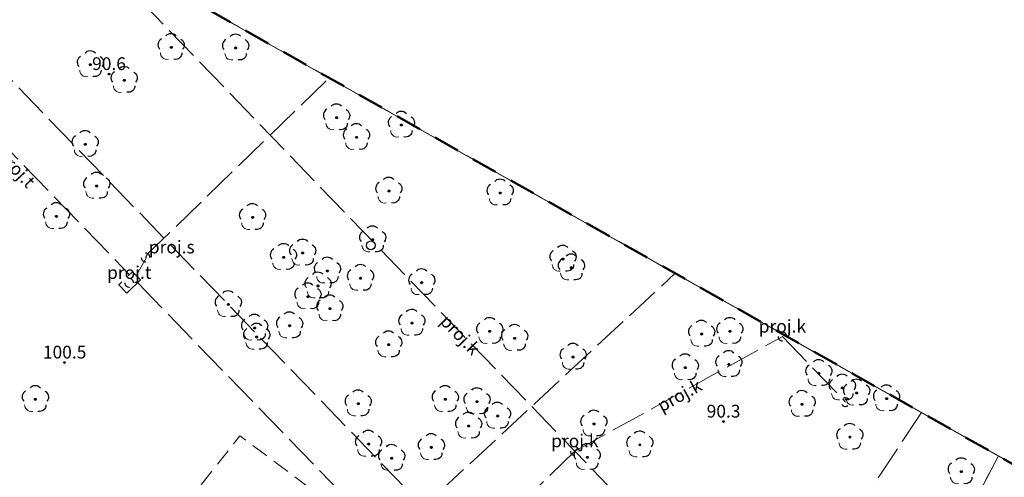
# Model space of a CAD drawing. Units: millimetres. Extents: x 6425344 to 6425721, y 5811844 to 5812218.
# Drawn here: x 6425635 to 6425692, y 5812054 to 5812080 of the extents above; entities that cross this region are included whole.
import ezdxf
from ezdxf.enums import TextEntityAlignment as Align

# ---------------------------------------------------------------- set-up
doc = ezdxf.new("R2010")
doc.units = ezdxf.units.MM
for name, pattern in [('EGIB_23', [2.5, 1.5, -1]), ('GESDZI', [0]), ('GESKLU', [2, 1, -1]), ('GSLKOU', [1.5, 1, -0.5]), ('MZ500S', [0]), ('OBOP02_01', [0]), ('RTPW01', [0]), ('SUBP02_T_PB', [2.5, 2, -0.5]), ('SUPE_PB', [2.5, 2, -0.5]), ('SUPK_PB', [2.5, 2, -0.5]), ('SUPT_PB', [2.5, 2, -0.5]), ('SUPW_PB', [2.5, 2, -0.5]), ('SUSM04_01', [0]), ('SUSM04_01_PB', [0]), ('SUUS05_PB', [0.8, 0.4, -0.4]), ('SUUS15_01_K_PB', [0]), ('SUUS15_01_T_PB', [0])]:
    doc.linetypes.add(name, pattern=pattern)
for name, color, linetype, lineweight in [('EGIB_23', 7, 'Continuous', 50), ('GESDZI', 7, 'Continuous', 18), ('GESKLU', 7, 'Continuous', 18), ('GSLKOU', 7, 'Continuous', 18), ('MZ500S', 7, 'Continuous', 18), ('OBOP02_01', 94, 'Continuous', 18), ('RTPW01', 7, 'Continuous', 18), ('SUBP02_T_PB', 30, 'Continuous', 18), ('SUPE_PB', 10, 'Continuous', 18), ('SUPK_PB', 36, 'Continuous', 18), ('SUPT_PB', 30, 'Continuous', 18), ('SUPW_PB', 170, 'Continuous', 18), ('SUSM04_01', 7, 'Continuous', 18), ('SUSM04_01_PB', 7, 'Continuous', 18), ('SUUS05_PB', 36, 'Continuous', 18), ('SUUS15_01_K_PB', 36, 'Continuous', 18), ('SUUS15_01_T_PB', 30, 'Continuous', 18)]:
    doc.layers.add(name, color=color, linetype=linetype, lineweight=lineweight)
doc.layers.add('LAYER_1', color=7, linetype='Continuous')
for name, color, linetype, lineweight, true_color in [('RTPW01_OPI', 7, 'Continuous', 0, 0xc095a9), ('SUPK_PB_OPI', 7, 'Continuous', 0, 0xc095a9), ('SUPT_PB_OPI', 7, 'Continuous', 0, 0xc095a9), ('SUSM04_01_PB_OPI', 7, 'Continuous', 0, 0xc095a9), ('SUUS15_01_K_PB_OPI', 7, 'Continuous', 0, 0xc095a9), ('SUUS15_01_T_PB_OPI', 7, 'Continuous', 0, 0xc095a9)]:
    doc.layers.add(name, color=color, linetype=linetype, lineweight=lineweight, true_color=true_color)
doc.styles.add('Arial', font='Arial')
doc.styles.add('Arialbi', font='arialbi.ttf')
doc.styles.get("Standard").update_dxf_attribs({"font": 'arial.ttf'})

# ---------------------------------------------------------------- blocks, each defined once
blk = doc.blocks.new('OBOP02_01')
at = {"lineweight": 18}
h = blk.add_hatch(color=0, dxfattribs=at)
h.dxf.hatch_style = 1
edge = h.paths.add_edge_path()
edge.add_spline(control_points=[(-0.05, -0.09), (-0.08, -0.07), (-0.11, -0.04), (-0.11, 0)], knot_values=[0, 0, 0, 0, 1, 1, 1, 1], degree=3, periodic=0)
edge.add_spline(control_points=[(-0.11, 0), (-0.11, 0.04), (-0.08, 0.08), (-0.05, 0.1)], knot_values=[0, 0, 0, 0, 1, 1, 1, 1], degree=3, periodic=0)
edge.add_spline(control_points=[(-0.05, 0.1), (-0.02, 0.11), (0.02, 0.11), (0.06, 0.1)], knot_values=[0, 0, 0, 0, 1, 1, 1, 1], degree=3, periodic=0)
edge.add_spline(control_points=[(0.06, 0.1), (0.09, 0.08), (0.11, 0.04), (0.11, 0)], knot_values=[0, 0, 0, 0, 1, 1, 1, 1], degree=3, periodic=0)
edge.add_spline(control_points=[(0.11, 0), (0.11, -0.04), (0.09, -0.07), (0.06, -0.09)], knot_values=[0, 0, 0, 0, 1, 1, 1, 1], degree=3, periodic=0)
edge.add_spline(control_points=[(0.06, -0.09), (0.02, -0.11), (-0.02, -0.11), (-0.05, -0.09)], knot_values=[0, 0, 0, 0, 1, 1, 1, 1], degree=3, periodic=0)
at = {"color": 0}
blk.add_open_spline([(-1.23, -0.63), (-1.24, -1), (-0.91, -1.47), (-0.31, -1.37)], degree=3, dxfattribs=at)
at = {"layer": 'LAYER_1', "color": 0, "flags": 128}
blk.add_lwpolyline([(0.11, 0), (0.11, 0)], dxfattribs=at)
at = {"layer": 'LAYER_1', "color": 0}
for points in [[(-0.61, 1.32), (-0.36, 1.7), (0.27, 1.7), (0.57, 1.34)], [(-1.12, 0.97), (-1.53, 0.74), (-1.66, 0.16), (-1.34, -0.2)], [(-0.11, 0), (-0.11, 0.04), (-0.08, 0.08), (-0.05, 0.1)], [(-0.05, -0.09), (-0.08, -0.07), (-0.11, -0.04), (-0.11, 0)], [(-0.05, 0.1), (-0.02, 0.11), (0.02, 0.11), (0.06, 0.1)], [(0.06, 0.1), (0.09, 0.08), (0.11, 0.04), (0.11, 0)], [(0.11, 0), (0.11, -0.04), (0.09, -0.07), (0.06, -0.09)], [(1.1, 0.95), (1.44, 0.76), (1.7, 0.22), (1.31, -0.22)], [(0.06, -0.09), (0.02, -0.11), (-0.02, -0.11), (-0.05, -0.09)], [(1.22, -0.63), (1.23, -1.11), (0.85, -1.45), (0.29, -1.37)]]:
    blk.add_open_spline(points, degree=3, dxfattribs=at)
at = {"linetype": 'Continuous', "lineweight": 18, "flags": 9}
for tag, p in [('LWEGA', (5.23, 1.82)), ('LWEGA', (5.23, 1.81)), ('LCODE', (5.27, 1)), ('LCODE', (5.27, 1)), ('LDESC', (5.32, 0.18)), ('LDESC', (5.32, 0.17))]:
    blk.add_attdef(tag, p, '', height=0.5, dxfattribs=at)
blk = doc.blocks.new('RTPW01')
at = {"layer": 'LAYER_1'}
h = blk.add_hatch(color=0, dxfattribs=at)
h.set_gradient(color1=(10, 9, 9), color2=(10, 9, 9))
edge = h.paths.add_edge_path()
edge.add_spline(control_points=[(-0.09, 0), (-0.09, -0.03), (-0.07, -0.06), (-0.05, -0.08)], knot_values=[0, 0, 0, 0, 1, 1, 1, 1], degree=3, periodic=0)
edge.add_spline(control_points=[(-0.05, -0.08), (-0.02, -0.1), (0.02, -0.1), (0.04, -0.08)], knot_values=[0, 0, 0, 0, 1, 1, 1, 1], degree=3, periodic=0)
edge.add_spline(control_points=[(0.04, -0.08), (0.07, -0.06), (0.09, -0.03), (0.09, 0)], knot_values=[0, 0, 0, 0, 1, 1, 1, 1], degree=3, periodic=0)
edge.add_spline(control_points=[(0.09, 0), (0.09, 0.03), (0.07, 0.06), (0.04, 0.08)], knot_values=[0, 0, 0, 0, 1, 1, 1, 1], degree=3, periodic=0)
edge.add_spline(control_points=[(0.04, 0.08), (0.02, 0.09), (-0.02, 0.09), (-0.05, 0.08)], knot_values=[0, 0, 0, 0, 1, 1, 1, 1], degree=3, periodic=0)
edge.add_spline(control_points=[(-0.05, 0.08), (-0.07, 0.06), (-0.09, 0.03), (-0.09, 0)], knot_values=[0, 0, 0, 0, 1, 1, 1, 1], degree=3, periodic=0)
at = {"layer": 'LAYER_1', "color": 0, "flags": 128}
blk.add_lwpolyline([(0.09, 0), (0.09, 0)], dxfattribs=at)
at = {"layer": 'LAYER_1', "color": 0}
for points in [[(-0.09, 0), (-0.09, 0.03), (-0.07, 0.06), (-0.05, 0.08)], [(-0.05, 0.08), (-0.02, 0.09), (0.02, 0.09), (0.04, 0.08)], [(0.04, 0.08), (0.07, 0.06), (0.09, 0.03), (0.09, 0)], [(-0.05, -0.08), (-0.07, -0.06), (-0.09, -0.03), (-0.09, 0)], [(0.04, -0.08), (0.02, -0.1), (-0.02, -0.1), (-0.05, -0.08)], [(0.09, 0), (0.09, -0.03), (0.07, -0.06), (0.04, -0.08)]]:
    blk.add_open_spline(points, degree=3, dxfattribs=at)
at = {"linetype": 'Continuous', "lineweight": 18, "flags": 9}
for tag, p in [('LWEGA', (5.23, 1.82)), ('LWEGA', (5.23, 1.81)), ('LCODE', (5.27, 1)), ('LCODE', (5.27, 1)), ('LDESC', (5.32, 0.18)), ('LDESC', (5.32, 0.17))]:
    blk.add_attdef(tag, p, '', height=0.5, dxfattribs=at)
blk = doc.blocks.new('SUUS05_PB')
at = {"layer": 'LAYER_1', "color": 0}
for start, end in [(179.8837, 271.362), (359.7818, 90.9634)]:
    blk.add_arc((0, 0), 0.5, start, end, dxfattribs=at)
blk = doc.blocks.new('SUSM04_01')
at = {"layer": 'LAYER_1', "color": 0}
blk.add_circle((0, 0), 0.5, dxfattribs=at)
at = {"linetype": 'ByBlock', "lineweight": 18, "style": 'Arialbi', "flags": 9}
for tag, p in [('LWEGA', (1.62, 3.61)), ('LCODE', (1.96, 2.15)), ('LDESC', (1.89, 0.65))]:
    blk.add_attdef(tag, p, '', height=0.5, dxfattribs=at)
blk = doc.blocks.new('SUSM04_01_PB')
at = {"layer": 'LAYER_1', "color": 0}
for start, end in [(179.8837, 271.362), (359.7818, 90.9634)]:
    blk.add_arc((0, 0), 0.5, start, end, dxfattribs=at)
blk = doc.blocks.new('SUUS15_01_K_PB')
at = {"layer": 'LAYER_1', "color": 0}
for start, end in [(179.8837, 271.362), (359.7818, 90.9634)]:
    blk.add_arc((0, 0), 0.5, start, end, dxfattribs=at)
blk = doc.blocks.new('SUUS15_01_T_PB')
at = {"layer": 'LAYER_1', "color": 0}
for start, end in [(179.8837, 271.362), (359.7818, 90.9634)]:
    blk.add_arc((0, 0), 0.5, start, end, dxfattribs=at)

msp = doc.modelspace()

# ---------------------------------------------------------------- linework, layer by layer
at = {"layer": 'EGIB_23', "color": 7, "linetype": 'EGIB_23', "lineweight": 50, "flags": 128}
msp.add_lwpolyline([(6425343.901, 5811977.872), (6425344.356, 5811983.082), (6425345.71, 5811988.133), (6425347.92, 5811992.872), (6425351.058, 5811997.318), (6425376.228, 5812026.465), (6425354.443, 5812051.366), (6425351.242, 5812055.886), (6425349.032, 5812060.625), (6425347.678, 5812065.676), (6425347.222, 5812070.886), (6425347.678, 5812076.095), (6425349.032, 5812081.146), (6425351.242, 5812085.886), (6425354.241, 5812090.169), (6425356.208, 5812092.296), (6425475.797, 5812209.67), (6425477.528, 5812211.241), (6425481.811, 5812214.241), (6425486.551, 5812216.451), (6425491.602, 5812217.804), (6425496.811, 5812218.26), (6425502.021, 5812217.804), (6425507.072, 5812216.451), (6425511.811, 5812214.241), (6425516.095, 5812211.241), (6425519.793, 5812207.543), (6425520.988, 5812206.022), (6425559.03, 5812154.243), (6425631.81, 5812088.741), (6425705.47, 5812047.106), (6425709.873, 5812044.038), (6425713.571, 5812040.341), (6425716.57, 5812036.057), (6425718.78, 5812031.318), (6425720.134, 5812026.266), (6425720.589, 5812021.057), (6425720.134, 5812015.848), (6425718.78, 5812010.796), (6425716.57, 5812006.057), (6425716.153, 5812005.356), (6425630.205, 5811865.427), (6425629.757, 5811864.747), (6425627.201, 5811861.146), (6425623.503, 5811857.448), (6425619.22, 5811854.449), (6425614.48, 5811852.239), (6425612.444, 5811851.649), (6425609.451, 5811850.808), (6425589.208, 5811844.94), (6425586.176, 5811844.241), (6425580.966, 5811843.786), (6425575.757, 5811844.241), (6425570.706, 5811845.595), (6425567.492, 5811846.982), (6425360.427, 5811951.068), (6425358.9, 5811951.891), (6425354.617, 5811954.891), (6425350.919, 5811958.589), (6425347.92, 5811962.872), (6425345.71, 5811967.612), (6425344.356, 5811972.663)], close=True, dxfattribs=at)
at = {"layer": 'GESDZI', "color": 7, "linetype": 'GESDZI', "lineweight": 18, "flags": 128}
for points in [[(6425502.49, 5812191.42), (6425502.51, 5812206.42), (6425504.165, 5812217.23), (6425507.072, 5812216.451), (6425511.811, 5812214.241), (6425516.095, 5812211.241), (6425519.793, 5812207.543), (6425520.988, 5812206.022), (6425559.03, 5812154.243), (6425631.81, 5812088.741), (6425691.291, 5812055.12), (6425675.72, 5812025.37), (6425619.97, 5812053.13), (6425523.01, 5812136.94), (6425515.29, 5812148.62), (6425508.91, 5812162.2), (6425504.59, 5812176.57)], [(6425666.45, 5812007.65), (6425675.72, 5812025.37), (6425691.291, 5812055.12), (6425695.007, 5812053.02), (6425673.95, 5812004.64), (6425673.62, 5812004.08)]]:
    msp.add_lwpolyline(points, close=True, dxfattribs=at)
at = {"layer": 'GESKLU', "color": 7, "linetype": 'GESKLU', "lineweight": 18, "flags": 128}
for points in [[(6425502.49, 5812191.42), (6425502.51, 5812206.42), (6425504.165, 5812217.23), (6425507.072, 5812216.451), (6425511.811, 5812214.241), (6425516.095, 5812211.241), (6425519.793, 5812207.543), (6425520.988, 5812206.022), (6425559.03, 5812154.243), (6425631.81, 5812088.741), (6425691.291, 5812055.12), (6425675.72, 5812025.37), (6425619.97, 5812053.13), (6425523.01, 5812136.94), (6425515.29, 5812148.62), (6425508.91, 5812162.2), (6425504.59, 5812176.57)], [(6425666.45, 5812007.65), (6425675.72, 5812025.37), (6425691.291, 5812055.12), (6425695.007, 5812053.02), (6425673.95, 5812004.64), (6425673.62, 5812004.08)]]:
    msp.add_lwpolyline(points, close=True, dxfattribs=at)
at = {"layer": 'GSLKOU', "color": 7, "linetype": 'GSLKOU', "lineweight": 18, "flags": 128}
msp.add_lwpolyline([(6425622.28, 5812054.82), (6425635.88, 5812041.43), (6425647.74, 5812056.27), (6425666.77, 5812042.09), (6425675.47, 5812035.07), (6425690.84, 5812053.02)], dxfattribs=at)
at = {"layer": 'MZ500S', "color": 7, "linetype": 'MZ500S', "lineweight": 18, "flags": 128}
msp.add_lwpolyline([(6425460.895, 5811900.565), (6425460.895, 5812085.752), (6425637.098, 5812085.752), (6425705.47, 5812047.106), (6425709.873, 5812044.038), (6425713.571, 5812040.341), (6425716.57, 5812036.057), (6425718.78, 5812031.318), (6425720.134, 5812026.266), (6425720.589, 5812021.057), (6425720.134, 5812015.848), (6425718.78, 5812010.796), (6425716.57, 5812006.057), (6425716.153, 5812005.356), (6425630.205, 5811865.427), (6425629.757, 5811864.747), (6425627.201, 5811861.146), (6425623.503, 5811857.448), (6425619.22, 5811854.449), (6425614.48, 5811852.239), (6425612.444, 5811851.649), (6425609.451, 5811850.808), (6425589.208, 5811844.94), (6425586.176, 5811844.241), (6425580.966, 5811843.786), (6425575.757, 5811844.241), (6425570.706, 5811845.595), (6425567.492, 5811846.982)], close=True, dxfattribs=at)
at = {"layer": 'SUBP02_T_PB', "color": 30, "linetype": 'SUBP02_T_PB', "lineweight": 18, "flags": 128}
msp.add_lwpolyline([(6425642.027, 5812065.234), (6425641.234, 5812064.476), (6425640.774, 5812064.945), (6425641.571, 5812065.703)], close=True, dxfattribs=at)
at = {"layer": 'SUPE_PB', "color": 10, "linetype": 'SUPE_PB', "lineweight": 18}
msp.add_line((6425648.115, 5812042.771), (6425672.727, 5812065.613), dxfattribs=at)
at = {"layer": 'SUPE_PB', "color": 10, "linetype": 'SUPE_PB', "lineweight": 18, "flags": 128}
for points in [[(6425642.32, 5812066.528), (6425642.454, 5812066.745), (6425652.864, 5812076.841)], [(6425686.879, 5812057.614), (6425673.768, 5812037.897)]]:
    msp.add_lwpolyline(points, dxfattribs=at)
at = {"layer": 'SUPK_PB', "color": 36, "linetype": 'SUPK_PB', "lineweight": 18}
for p, q in [((6425666.969, 5812055.393), (6425678.888, 5812061.98)), ((6425678.888, 5812061.98), (6425682.512, 5812058.218)), ((6425666.969, 5812055.393), (6425653.845, 5812042.724))]:
    msp.add_line(p, q, dxfattribs=at)
at = {"layer": 'SUPK_PB', "color": 36, "linetype": 'SUPK_PB', "lineweight": 18, "flags": 128}
msp.add_lwpolyline([(6425638.479, 5812084.972), (6425666.969, 5812055.393), (6425676.319, 5812045.685), (6425667.862, 5812029.58), (6425669.926, 5812028.521)], dxfattribs=at)
at = {"layer": 'SUPT_PB', "color": 30, "linetype": 'SUPT_PB', "lineweight": 18}
msp.add_line((6425641.796, 5812065.499), (6425642.368, 5812066.517), dxfattribs=at)
at = {"layer": 'SUPT_PB', "color": 30, "linetype": 'SUPT_PB', "lineweight": 18, "flags": 128}
for points in [[(6425611.023, 5812096.982), (6425641.38, 5812065.548)], [(6425641.867, 5812065.064), (6425655.866, 5812050.615), (6425671.892, 5812036.562)]]:
    msp.add_lwpolyline(points, dxfattribs=at)
at = {"layer": 'SUPW_PB', "color": 170, "linetype": 'SUPW_PB', "lineweight": 18, "flags": 128}
msp.add_lwpolyline([(6425669.504, 5812036.557), (6425670.84, 5812039.184), (6425617.867, 5812094.056), (6425614.185, 5812090.515), (6425591.064, 5812114.434), (6425548.151, 5812158.872), (6425537.903, 5812169.494), (6425543.704, 5812175.103)], dxfattribs=at)

# ---------------------------------------------------------------- block references
at = {"layer": 'OBOP02_01', "color": 94, "linetype": 'OBOP02_01', "lineweight": 18, "xscale": 0.5, "yscale": 0.5}
for p in [(6425643.79, 5812078.59, 90.56), (6425647.49, 5812078.56, 90.97), (6425639.15, 5812077.6, 90.58), (6425641.09, 5812076.7, 90.61), (6425653.29, 5812074.55, 90.92), (6425657.01, 5812074.13, 90.79), (6425654.43, 5812073.42, 90.86), (6425638.85, 5812073.02, 90.49), (6425639.51, 5812070.62, 90.49), (6425656.29, 5812070.34, 90.8), (6425662.68, 5812070.23, 90.75), (6425637.2, 5812068.88, 90.42), (6425648.46, 5812068.82, 90.78), (6425655.36, 5812067.54, 90.87), (6425651.34, 5812066.78, 90.75), (6425650.24, 5812066.53, 90.75), (6425666.29, 5812066.43, 90.7), (6425652.76, 5812065.75, 90.76), (6425666.77, 5812065.93, 90.75), (6425654.66, 5812065.33, 90.75), (6425658.18, 5812065.08, 90.76), (6425652.22, 5812064.89, 90.81), (6425647.07, 5812063.82, 90.63), (6425651.64, 5812064.27, 90.71), (6425652.9, 5812063.58, 90.72), (6425657.61, 5812062.75, 90.63), (6425648.58, 5812062.47, 90.51), (6425650.59, 5812062.6, 90.77), (6425662.08, 5812062.28, 90.63), (6425674.25, 5812062.12, 92.16), (6425675.87, 5812062.28, 91.77), (6425648.7, 5812061.95, 90.58), (6425656.28, 5812061.51, 90.64), (6425663.51, 5812061.88, 90.83), (6425666.87, 5812060.8, 90.77), (6425675.81, 5812060.38, 91.87), (6425673.31, 5812060.19, 91.25), (6425680.98, 5812059.86, 92.26), (6425682.33, 5812059.03, 90.57), (6425683.15, 5812058.74, 90.44), (6425635.99, 5812058.37, 90.37), (6425654.53, 5812058.12, 90.64), (6425659.53, 5812058.37, 90.57), (6425661.35, 5812058.24, 90.64), (6425684.87, 5812058.41, 90.51), (6425680.02, 5812058.09, 91.13), (6425662.53, 5812057.41, 90.63), (6425660.87, 5812056.84, 90.62), (6425668.06, 5812056.96, 93.83), (6425682.76, 5812056.2, 90.48), (6425655.12, 5812055.8, 90.6), (6425658.73, 5812055.61, 90.52), (6425670.7, 5812055.76, 93.09), (6425670.7, 5812055.76, 93.09), (6425656.45, 5812054.99, 90.52), (6425667.68, 5812055.04, 90.45), (6425689.16, 5812054.22, 90.37)]:
    msp.add_blockref('OBOP02_01', p, dxfattribs=at)
at = {"layer": 'RTPW01', "color": 7, "linetype": 'RTPW01', "lineweight": 18, "xscale": 0.5, "yscale": 0.5}
for p in [(6425640.22, 5812077.06, 90.57), (6425637.67, 5812060.49, 100.5), (6425675.51, 5812057.1, 90.34)]:
    msp.add_blockref('RTPW01', p, dxfattribs=at)
at = {"layer": 'SUSM04_01', "color": 7, "linetype": 'SUSM04_01', "lineweight": 18, "xscale": 0.5, "yscale": 0.5}
msp.add_blockref('SUSM04_01', (6425655.25, 5812067.22), dxfattribs=at)
at = {"layer": 'SUSM04_01_PB', "color": 7, "linetype": 'SUSM04_01_PB', "lineweight": 18, "xscale": 0.5, "yscale": 0.5}
msp.add_blockref('SUSM04_01_PB', (6425642.32, 5812066.528), dxfattribs=at)
at = {"layer": 'SUUS05_PB', "color": 36, "linetype": 'SUUS05_PB', "lineweight": 18, "xscale": 0.5, "yscale": 0.5, "rotation": 214.000000000045}
msp.add_blockref('SUUS05_PB', (6425682.512, 5812058.218), dxfattribs=at)
at = {"layer": 'SUUS15_01_K_PB', "color": 36, "linetype": 'SUUS15_01_K_PB', "lineweight": 18, "xscale": 0.5, "yscale": 0.5}
for p in [(6425678.888, 5812061.98), (6425666.969, 5812055.393)]:
    msp.add_blockref('SUUS15_01_K_PB', p, dxfattribs=at)
at = {"layer": 'SUUS15_01_T_PB', "color": 30, "linetype": 'SUUS15_01_T_PB', "lineweight": 18, "xscale": 0.5, "yscale": 0.5}
msp.add_blockref('SUUS15_01_T_PB', (6425641.38, 5812065.063), dxfattribs=at)

# ---------------------------------------------------------------- texts
at = {"layer": 'RTPW01_OPI', "color": 7, "lineweight": 0, "style": 'Arial'}
for s, p in [('90.6^J', (6425640.22, 5812077.06)), ('100.5^J', (6425637.67, 5812060.49)), ('90.3^J', (6425675.51, 5812057.1))]:
    msp.add_text(s, height=0.7331, dxfattribs=at).set_placement(p, align=Align.BOTTOM_CENTER)
at = {"layer": 'SUPK_PB_OPI', "color": 36, "lineweight": 0, "style": 'Arial'}
for rotation, p in [(-46.07, (6425659.961, 5812061.665)), (-331.07, (6425673.265, 5812058.077))]:
    msp.add_text('proj.k', height=0.7331, rotation=rotation, dxfattribs=at).set_placement(p, align=Align.BOTTOM_CENTER)
at = {"layer": 'SUPT_PB_OPI', "color": 30, "lineweight": 0, "style": 'Arial'}
msp.add_text('proj.t', height=0.7331, rotation=314.09, dxfattribs=at).set_placement((6425634.476, 5812071.215), align=Align.BOTTOM_CENTER)
at = {"layer": 'SUSM04_01_PB_OPI', "color": 7, "lineweight": 0, "style": 'Arial'}
msp.add_text('proj.s', height=0.7331, dxfattribs=at).set_placement((6425643.82, 5812066.528), align=Align.BOTTOM_CENTER)
at = {"layer": 'SUUS15_01_K_PB_OPI', "color": 36, "lineweight": 0, "style": 'Arial'}
for p in [(6425678.888, 5812061.98), (6425666.969, 5812055.393)]:
    msp.add_text('proj.k', height=0.7331, dxfattribs=at).set_placement(p, align=Align.BOTTOM_CENTER)
at = {"layer": 'SUUS15_01_T_PB_OPI', "color": 30, "lineweight": 0, "style": 'Arial'}
msp.add_text('proj.t', height=0.7331, dxfattribs=at).set_placement((6425641.38, 5812065.063), align=Align.BOTTOM_CENTER)

doc.saveas('drawing.dxf')
